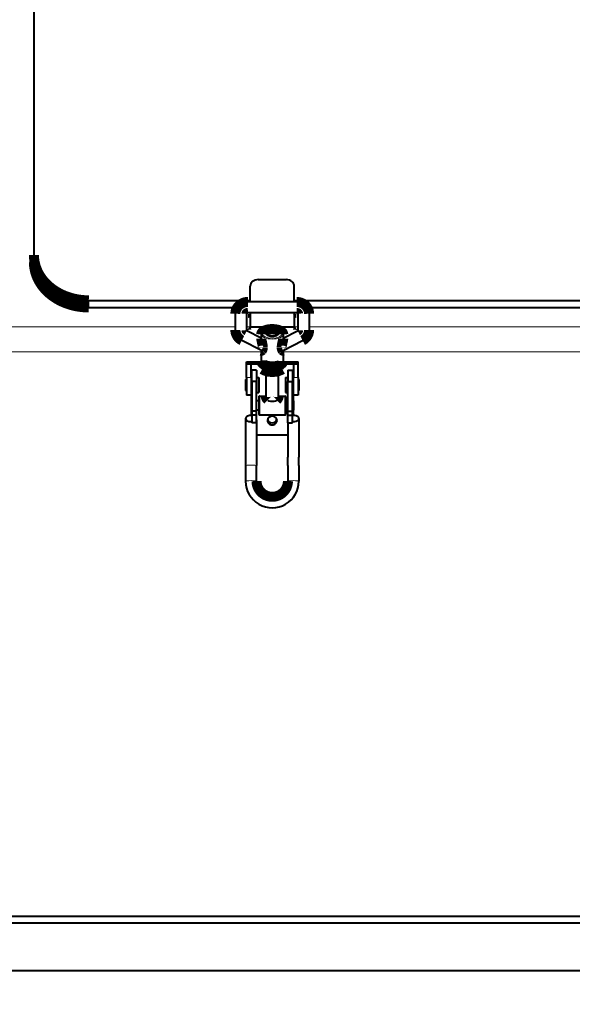
# Model space of a CAD drawing. Units: millimetres. Extents: x 0 to 420, y 0 to 297.
# Drawn here: x 189 to 211, y 211 to 250 of the extents above; entities that cross this region are included whole.
import ezdxf

# ---------------------------------------------------------------- set-up
doc = ezdxf.new("R2010")
doc.units = ezdxf.units.MM
doc.linetypes.add('K5LT_BASIC', pattern=[0])
doc.linetypes.add('K5LT_THIN', pattern=[0])
doc.styles.add('KDIMTEXTSTYLE', font='GOST_AU.SHX', dxfattribs={"width": 0.96, "oblique": 15, "height": 5})
doc.dimstyles.new('KDIMSTYLE (0.06)', dxfattribs={"dimtxt": 5, "dimasz": 1, "dimexe": 2, "dimexo": 0, "dimgap": 1, "dimtad": 1, "dimlfac": 16, "dimtxsty": 'KDIMTEXTSTYLE', "dimsah": 1, "dimcen": 0, "dimdle": 1, "dimadec": 0, "dimazin": 0, "dimtfac": 0.667, "dimtmove": 0, "dimatfit": 3, "dimfxl": 1, "dimtvp": 1, "dimtfill": 1, "dimtolj": 1, "dimtzin": 0, "dimarcsym": 0})

# ---------------------------------------------------------------- blocks, each defined once
blk = doc.blocks.new('KDIMARROW_01')
blk.add_hatch(color=0).paths.add_polyline_path([(-5, -0.658), (0, 0), (-5, 0.658), (-4.5, 0)])
at = {"color": 0, "linetype": 'K5LT_THIN', "lineweight": 9}
for p, q in [((-4.5, 0), (-5, 0.658)), ((-5, 0.658), (0, 0)), ((0, 0), (-5, -0.658)), ((-5, -0.658), (-4.5, 0)), ((0, 0), (-1, 0))]:
    blk.add_line(p, q, dxfattribs=at)

msp = doc.modelspace()

# ---------------------------------------------------------------- linework, layer by layer
at = {"color": 5, "linetype": 'K5LT_BASIC', "lineweight": 40, "true_color": 0x0000ff}
for p, q in [((189.41434, 256.27723), (189.41434, 241.08661)), ((189.41434, 240.80461), (189.41434, 241.08661)), ((198.35184, 240.10483), (199.47684, 240.10483)), ((198.03934, 239.21631), (198.03934, 239.84678)), ((199.78934, 239.21631), (199.78934, 239.84678)), ((191.60184, 239.28023), (198.03934, 239.28023)), ((199.78934, 239.28023), (219.91434, 239.28023)), ((191.60184, 238.99823), (197.52402, 238.99823)), ((199.88309, 239.21631), (197.94559, 239.21631)), ((200.30466, 238.99823), (219.39902, 238.99823)), ((197.44559, 238.09623), (197.44559, 238.74406)), ((197.88309, 238.74406), (197.88309, 238.09623)), ((199.88309, 238.77881), (197.94559, 238.77881)), ((198.03934, 238.77564), (198.03934, 238.77881)), ((198.03934, 238.77564), (198.03934, 238.20839)), ((199.78934, 238.77564), (199.78934, 238.77881)), ((199.78934, 238.77564), (199.78934, 238.20839)), ((199.94559, 238.09623), (199.94559, 238.74406)), ((200.38309, 238.74406), (200.38309, 238.09623)), ((199.78934, 238.20839), (198.03934, 238.20839)), ((198.47684, 237.77366), (197.90595, 238.07074)), ((198.47684, 237.92723), (198.47684, 237.75473)), ((198.73715, 238.0031), (198.69511, 237.96987)), ((199.09153, 238.0031), (199.13357, 237.96987)), ((199.35184, 237.77366), (199.92273, 238.07074)), ((199.35184, 237.92723), (199.35184, 237.75473)), ((198.48498, 237.27623), (197.70398, 237.68265)), ((199.34369, 237.27623), (200.1247, 237.68265)), ((198.47684, 237.28047), (198.47684, 236.85691)), ((199.35184, 237.28047), (199.35184, 236.85691)), ((197.88309, 236.74481), (197.88309, 236.82602)), ((197.88309, 236.82602), (198.48132, 236.82602)), ((197.88309, 236.2064), (197.88309, 236.74481)), ((197.88309, 236.74481), (198.07059, 236.74481)), ((198.07059, 236.2064), (198.07059, 236.74481)), ((198.07059, 236.74481), (198.50809, 236.74481)), ((198.50809, 236.77737), (198.50809, 236.69444)), ((198.50809, 236.69444), (198.50809, 236.53452)), ((198.91434, 236.59285), (198.91434, 236.43293)), ((199.32059, 236.69444), (199.32059, 236.77737)), ((199.32059, 236.74481), (199.75809, 236.74481)), ((199.32059, 236.69444), (199.32059, 236.53452)), ((199.34736, 236.82602), (199.94559, 236.82602)), ((199.75809, 236.74481), (199.94559, 236.74481)), ((199.75809, 236.74481), (199.75809, 236.2064)), ((199.94559, 236.74481), (199.94559, 236.82602)), ((199.94559, 236.2064), (199.94559, 236.74481)), ((197.88309, 236.2064), (197.88309, 235.50451)), ((198.07059, 236.2064), (198.07059, 235.50451)), ((198.10184, 236.04852), (198.10184, 236.49277)), ((198.28934, 236.49277), (198.10184, 236.49277)), ((198.28934, 236.49277), (198.28934, 236.04852)), ((198.28934, 236.20764), (198.28934, 235.78217)), ((198.28934, 236.20764), (198.38309, 236.20764)), ((198.38309, 236.20764), (198.38309, 235.78217)), ((198.66434, 236.46461), (198.66434, 235.42605)), ((198.68928, 236.45691), (198.68874, 236.45707)), ((199.1394, 236.45691), (199.13994, 236.45707)), ((199.16434, 235.42605), (199.16434, 236.46461)), ((199.44559, 236.20764), (199.44559, 235.78217)), ((199.44559, 236.20764), (199.53934, 236.20764)), ((199.53934, 236.49277), (199.53934, 236.04852)), ((199.53934, 236.49277), (199.72684, 236.49277)), ((199.72684, 236.49277), (199.72684, 236.04852)), ((199.75809, 235.50451), (199.75809, 236.2064)), ((199.94559, 236.2064), (199.94559, 235.50451)), ((197.85184, 236.12951), (197.85184, 235.81602)), ((197.85184, 236.12951), (197.88309, 236.12951)), ((197.85184, 235.81602), (197.85184, 235.69201)), ((198.07059, 236.09826), (198.10184, 236.09826)), ((198.10184, 236.04852), (198.10184, 234.86593)), ((198.28934, 236.04852), (198.10184, 236.04852)), ((198.28934, 234.86593), (198.28934, 236.04852)), ((198.28934, 235.78217), (198.28934, 235.61389)), ((198.38309, 235.78217), (198.38309, 235.61389)), ((199.44559, 235.78217), (199.44559, 235.61389)), ((199.53934, 234.86593), (199.53934, 236.04852)), ((199.53934, 236.04852), (199.72684, 236.04852)), ((199.72684, 236.09826), (199.75809, 236.09826)), ((199.72684, 234.86593), (199.72684, 236.04852)), ((199.94559, 236.12951), (199.97684, 236.12951)), ((199.97684, 236.12951), (199.97684, 235.81602)), ((199.97684, 235.81602), (199.97684, 235.69201)), ((197.85184, 235.69201), (197.88309, 235.69201)), ((198.07059, 235.50451), (197.88309, 235.50451)), ((198.07059, 235.72326), (198.10184, 235.72326)), ((198.07059, 235.50451), (198.07059, 235.27555)), ((198.28934, 235.61389), (198.38309, 235.61389)), ((198.38309, 235.43155), (198.38309, 235.39788)), ((198.38309, 235.39788), (198.38309, 234.7443)), ((198.41434, 235.46305), (198.66434, 235.46305)), ((199.16434, 235.46305), (199.41434, 235.46305)), ((199.44559, 235.61389), (199.53934, 235.61389)), ((199.44559, 235.4318), (199.44559, 235.39788)), ((199.44559, 235.39788), (199.44559, 234.7443)), ((199.72684, 235.72326), (199.75809, 235.72326)), ((199.75809, 235.27555), (199.75809, 235.50451)), ((199.94559, 235.50451), (199.75809, 235.50451)), ((199.94559, 235.69201), (199.97684, 235.69201)), ((198.07059, 235.27555), (198.07059, 235.25705)), ((198.10184, 235.27555), (198.07059, 235.27555)), ((198.07059, 235.25705), (198.07059, 234.90055)), ((198.38309, 235.27555), (198.28934, 235.27555)), ((199.53934, 235.27555), (199.44559, 235.27555)), ((199.75809, 235.27555), (199.72684, 235.27555)), ((199.75809, 235.27555), (199.75809, 235.25705)), ((199.75809, 235.25705), (199.75809, 234.90055)), ((197.85184, 234.57393), (197.85184, 233.03157)), ((198.07059, 234.90055), (198.07059, 234.69832)), ((198.10184, 234.90055), (198.07059, 234.90055)), ((198.10184, 234.86593), (198.10184, 234.70661)), ((198.28934, 234.86593), (198.10184, 234.86593)), ((198.10184, 234.70661), (198.10184, 234.39813)), ((198.28934, 234.70661), (198.10184, 234.70661)), ((198.38309, 234.90055), (198.28934, 234.90055)), ((198.28934, 234.70661), (198.28934, 234.86593)), ((198.28934, 234.39813), (198.28934, 234.70661)), ((198.41434, 234.71305), (199.41434, 234.71305)), ((199.53934, 234.90055), (199.44559, 234.90055)), ((199.53934, 234.70661), (199.53934, 234.86593)), ((199.53934, 234.86593), (199.72684, 234.86593)), ((199.53934, 234.39813), (199.53934, 234.70661)), ((199.53934, 234.70661), (199.72684, 234.70661)), ((199.75809, 234.90055), (199.72684, 234.90055)), ((199.72684, 234.70661), (199.72684, 234.86593)), ((199.72684, 234.39813), (199.72684, 234.70661)), ((199.75809, 234.69832), (199.75809, 234.90055)), ((199.97684, 234.57393), (199.97684, 233.03157)), ((198.28934, 234.39813), (198.10184, 234.39813)), ((198.28934, 234.52252), (198.28934, 233.03157)), ((199.53934, 234.39813), (199.72684, 234.39813)), ((199.53934, 234.39813), (199.53934, 233.03157)), ((198.28934, 233.92816), (199.53934, 233.92816)), ((197.85184, 233.03157), (197.85184, 232.69807)), ((198.28934, 233.03157), (198.28934, 232.69807)), ((199.53934, 232.69807), (199.53934, 233.03157)), ((199.97684, 232.69807), (199.97684, 233.03157)), ((197.85184, 232.69807), (197.85184, 232.0761)), ((198.28934, 232.0761), (198.28934, 232.69807)), ((199.53934, 232.69807), (199.53934, 232.0761)), ((199.97684, 232.69807), (199.97684, 232.0761)), ((188.47684, 214.75295), (253.10184, 214.75295)), ((253.10184, 214.47095), (188.47684, 214.47095)), ((188.47684, 212.5842), (253.10184, 212.5842))]:
    msp.add_line(p, q, dxfattribs=at)
at = {"color": 7, "linetype": 'K5LT_THIN', "lineweight": 9}
for p, q in [((191.60184, 238.99823), (191.60184, 239.28023)), ((198.03934, 238.77564), (199.78934, 238.77564)), ((188.47684, 238.22407), (197.44559, 238.22407)), ((197.88309, 238.22407), (198.03934, 238.22407)), ((199.78934, 238.22407), (199.94559, 238.22407)), ((200.38309, 238.22407), (219.32059, 238.22407)), ((188.47684, 237.22692), (198.47684, 237.22692)), ((199.35184, 237.22692), (220.35184, 237.22692)), ((197.88309, 236.2064), (198.07059, 236.2064)), ((199.75809, 236.2064), (199.94559, 236.2064)), ((198.41434, 235.46305), (198.41434, 235.42605)), ((198.41434, 235.42605), (198.41434, 234.71305)), ((199.41434, 235.46305), (199.41434, 235.42605)), ((199.41434, 235.42605), (199.41434, 234.71305)), ((188.47684, 212.58706), (253.10184, 212.58706))]:
    msp.add_line(p, q, dxfattribs=at)
at = {"color": 5, "linetype": 'K5LT_BASIC', "true_color": 0x0000ff, "const_width": 0.4}
for points in [[(189.41434, 241.08661), (189.4152, 241.03594), (189.41778, 240.98532), (189.42208, 240.93478), (189.4281, 240.88436), (189.43582, 240.83409), (189.44525, 240.78403), (189.45638, 240.7342), (189.4675, 240.69083), (189.4799, 240.6477), (189.49359, 240.60483), (189.50854, 240.56225), (189.52289, 240.52466), (189.53823, 240.48734), (189.55456, 240.45031), (189.56744, 240.42274), (189.58086, 240.39534), (189.60933, 240.3411), (189.63994, 240.28767), (189.67265, 240.23509), (189.70742, 240.18342), (189.74422, 240.13272), (189.783, 240.08304), (189.82374, 240.03443), (189.86638, 239.98696), (189.91088, 239.94065), (189.95719, 239.89558), (190.00526, 239.85178), (190.05504, 239.80931), (190.08167, 239.78769), (190.10874, 239.76645), (190.13626, 239.74559), (190.16421, 239.72511), (190.22134, 239.68538), (190.28007, 239.64728), (190.34035, 239.61085), (190.4021, 239.57615), (190.46525, 239.54321), (190.52973, 239.51206), (190.59545, 239.48276), (190.66235, 239.45532), (190.73034, 239.42978), (190.79935, 239.40618), (190.86929, 239.38453), (190.94009, 239.36487), (191.01166, 239.34722), (191.08392, 239.33159), (191.15678, 239.31801), (191.23016, 239.3065), (191.30398, 239.29706), (191.37814, 239.2897), (191.45256, 239.28444), (191.52716, 239.28128), (191.60184, 239.28023)], [(189.41434, 240.80461), (189.4152, 240.75394), (189.41778, 240.70332), (189.42208, 240.65278), (189.4281, 240.60235), (189.43582, 240.55209), (189.44525, 240.50203), (189.45638, 240.4522), (189.4675, 240.40883), (189.4799, 240.36569), (189.49359, 240.32282), (189.50854, 240.28024), (189.52289, 240.24266), (189.53823, 240.20534), (189.55456, 240.16831), (189.56744, 240.14074), (189.58086, 240.11334), (189.60933, 240.0591), (189.63994, 240.00567), (189.67265, 239.95309), (189.70742, 239.90142), (189.74422, 239.85072), (189.783, 239.80104), (189.82374, 239.75243), (189.86638, 239.70495), (189.91088, 239.65865), (189.95719, 239.61358), (190.00526, 239.56978), (190.05504, 239.5273), (190.08167, 239.50569), (190.10874, 239.48445), (190.13626, 239.46359), (190.16421, 239.44311), (190.22134, 239.40338), (190.28007, 239.36527), (190.34035, 239.32885), (190.4021, 239.29415), (190.46525, 239.26121), (190.52973, 239.23006), (190.59545, 239.20075), (190.66235, 239.17332), (190.73034, 239.14778), (190.79935, 239.12418), (190.86929, 239.10253), (190.94009, 239.08287), (191.01166, 239.06522), (191.08392, 239.04959), (191.15678, 239.03601), (191.23016, 239.0245), (191.30398, 239.01505), (191.37814, 239.0077), (191.45256, 239.00244), (191.52716, 238.99928), (191.60184, 238.99823)], [(197.44559, 238.74406), (197.44568, 238.75291), (197.44594, 238.76176), (197.44638, 238.7706), (197.44699, 238.77943), (197.44778, 238.78825), (197.44874, 238.79706), (197.44987, 238.80584), (197.45118, 238.8146), (197.45271, 238.82358), (197.45442, 238.83253), (197.45631, 238.84144), (197.45838, 238.85032), (197.46063, 238.85916), (197.46306, 238.86794), (197.46566, 238.87669), (197.46844, 238.88538), (197.4712, 238.89343), (197.4741, 238.90143), (197.47715, 238.90938), (197.48035, 238.91727), (197.4837, 238.92511), (197.4872, 238.93288), (197.49084, 238.94059), (197.49462, 238.94824), (197.49865, 238.956), (197.50282, 238.96369), (197.50714, 238.9713), (197.5116, 238.97883), (197.51621, 238.98627), (197.52096, 238.99364), (197.52585, 239.00092), (197.53087, 239.0081), (197.53829, 239.01821), (197.54597, 239.02813), (197.55301, 239.03676), (197.56025, 239.04523), (197.5677, 239.05354), (197.57534, 239.06167), (197.58139, 239.06785), (197.58755, 239.07393), (197.59382, 239.07989), (197.6002, 239.08575), (197.60669, 239.09149), (197.61328, 239.09712), (197.61997, 239.10264), (197.62676, 239.10804), (197.63359, 239.11328), (197.64052, 239.1184), (197.64753, 239.12341), (197.65463, 239.12829), (197.66182, 239.13305), (197.6691, 239.13769), (197.67645, 239.14221), (197.69064, 239.15045), (197.70433, 239.15782), (197.71824, 239.16479), (197.73238, 239.17132), (197.74549, 239.17694), (197.75343, 239.18012), (197.76142, 239.18318), (197.76947, 239.18611), (197.77756, 239.18891), (197.7857, 239.19157), (197.79389, 239.1941), (197.80212, 239.1965), (197.81039, 239.19876), (197.81866, 239.20088), (197.82697, 239.20286), (197.83532, 239.20471), (197.84369, 239.20642), (197.8521, 239.208), (197.86052, 239.20944), (197.86898, 239.21075), (197.87745, 239.21192), (197.88593, 239.21294), (197.89442, 239.21383), (197.90293, 239.21459), (197.91145, 239.21521), (197.91997, 239.21569), (197.93705, 239.21624), (197.94559, 239.21631)], [(200.38309, 238.74406), (200.383, 238.75291), (200.38274, 238.76176), (200.3823, 238.7706), (200.38169, 238.77943), (200.3809, 238.78825), (200.37994, 238.79706), (200.3788, 238.80584), (200.3775, 238.8146), (200.37597, 238.82358), (200.37426, 238.83253), (200.37237, 238.84144), (200.3703, 238.85032), (200.36805, 238.85916), (200.36562, 238.86794), (200.36302, 238.87669), (200.36023, 238.88538), (200.35748, 238.89343), (200.35458, 238.90143), (200.35153, 238.90938), (200.34833, 238.91727), (200.34498, 238.92511), (200.34148, 238.93288), (200.33784, 238.94059), (200.33405, 238.94824), (200.33003, 238.956), (200.32586, 238.96369), (200.32154, 238.9713), (200.31707, 238.97883), (200.31247, 238.98627), (200.30772, 238.99364), (200.30283, 239.00092), (200.2978, 239.0081), (200.29039, 239.01821), (200.28271, 239.02813), (200.27567, 239.03676), (200.26842, 239.04523), (200.26098, 239.05354), (200.25334, 239.06167), (200.24729, 239.06785), (200.24113, 239.07393), (200.23486, 239.07989), (200.22848, 239.08575), (200.22199, 239.09149), (200.2154, 239.09712), (200.20871, 239.10264), (200.20192, 239.10804), (200.19509, 239.11328), (200.18816, 239.1184), (200.18115, 239.12341), (200.17405, 239.12829), (200.16686, 239.13305), (200.15958, 239.13769), (200.15223, 239.14221), (200.13804, 239.15045), (200.12435, 239.15782), (200.11043, 239.16479), (200.0963, 239.17132), (200.08319, 239.17694), (200.07525, 239.18012), (200.06726, 239.18318), (200.05921, 239.18611), (200.05112, 239.18891), (200.04298, 239.19157), (200.03479, 239.1941), (200.02656, 239.1965), (200.01829, 239.19876), (200.01002, 239.20088), (200.0017, 239.20286), (199.99336, 239.20471), (199.98498, 239.20642), (199.97658, 239.208), (199.96815, 239.20944), (199.9597, 239.21075), (199.95123, 239.21192), (199.94275, 239.21294), (199.93426, 239.21383), (199.92575, 239.21459), (199.91723, 239.21521), (199.90871, 239.21569), (199.89163, 239.21624), (199.88309, 239.21631)], [(197.94559, 238.77881), (197.9396, 238.77862), (197.93368, 238.77804), (197.92789, 238.7771), (197.92232, 238.77582), (197.917, 238.77423), (197.91202, 238.77237), (197.90697, 238.77007), (197.90219, 238.76745), (197.89766, 238.76445), (197.89385, 238.76142), (197.89073, 238.75846), (197.88822, 238.75561), (197.88612, 238.75266), (197.88469, 238.7501), (197.88372, 238.74772), (197.88319, 238.74546), (197.88309, 238.74406)], [(199.94559, 238.74406), (199.94537, 238.74616), (199.94472, 238.7484), (199.94358, 238.75091), (199.94193, 238.75362), (199.93989, 238.7563), (199.93738, 238.75904), (199.93413, 238.76202), (199.93017, 238.76506), (199.92649, 238.76745), (199.9217, 238.77007), (199.91666, 238.77237), (199.91168, 238.77423), (199.90636, 238.77582), (199.90079, 238.7771), (199.895, 238.77804), (199.88908, 238.77862), (199.88309, 238.77881)], [(197.44559, 238.09623), (197.44569, 238.08696), (197.44597, 238.07769), (197.44645, 238.06843), (197.44713, 238.05918), (197.44799, 238.04994), (197.44905, 238.04073), (197.45029, 238.03154), (197.45173, 238.02237), (197.45335, 238.01327), (197.45515, 238.00419), (197.45714, 237.99516), (197.45932, 237.98617), (197.46168, 237.97722), (197.46423, 237.96832), (197.46696, 237.95947), (197.46987, 237.95068), (197.47294, 237.942), (197.47618, 237.93339), (197.4796, 237.92484), (197.48319, 237.91636), (197.48695, 237.90794), (197.49089, 237.8996), (197.49499, 237.89134), (197.49925, 237.88316), (197.50365, 237.87513), (197.5082, 237.86719), (197.51291, 237.85933), (197.51777, 237.85157), (197.52279, 237.8439), (197.52796, 237.83632), (197.53328, 237.82884), (197.53875, 237.82147), (197.54596, 237.81217), (197.55566, 237.80038), (197.56574, 237.7889), (197.57619, 237.77774), (197.587, 237.7669), (197.59355, 237.76066), (197.60021, 237.75453), (197.607, 237.74853), (197.61389, 237.74265), (197.6209, 237.7369), (197.62801, 237.73128), (197.63523, 237.72578), (197.64256, 237.72041), (197.64992, 237.71522), (197.65737, 237.71016), (197.66492, 237.70524), (197.67256, 237.70045), (197.68029, 237.69579), (197.68811, 237.69127), (197.69601, 237.68689), (197.70398, 237.68265)], [(197.88309, 238.09623), (197.88328, 238.09429), (197.88392, 238.09201), (197.88513, 238.08933), (197.88689, 238.08647), (197.889, 238.08373), (197.89184, 238.08072), (197.8954, 238.07757), (197.89881, 238.07503), (197.9027, 238.07254), (197.90595, 238.07074)], [(198.47684, 237.92723), (198.47718, 237.9358), (198.4782, 237.94433), (198.479, 237.94876), (198.47998, 237.95315), (198.48114, 237.95752), (198.48247, 237.96184), (198.48413, 237.96654), (198.48598, 237.97117), (198.48803, 237.97574), (198.49181, 237.98315), (198.49514, 237.98887), (198.49984, 237.99604), (198.50295, 238.00032), (198.50679, 238.00525), (198.51087, 238.01009), (198.51515, 238.01483), (198.51966, 238.01946), (198.52646, 238.02594), (198.53573, 238.03393), (198.54565, 238.04162), (198.55411, 238.0476), (198.56532, 238.05486), (198.57795, 238.06228), (198.58934, 238.06838), (198.60429, 238.07569), (198.61996, 238.08259), (198.63339, 238.08798), (198.64712, 238.09304), (198.66127, 238.09783), (198.67693, 238.10267), (198.6953, 238.1078), (198.71419, 238.11249), (198.73356, 238.11675), (198.75335, 238.12056), (198.77354, 238.12392), (198.79406, 238.12683), (198.81487, 238.12927), (198.83592, 238.13125), (198.85716, 238.13275), (198.87854, 238.13378), (198.90001, 238.13434), (198.92151, 238.13442), (198.94299, 238.13402), (198.9644, 238.13315), (198.98569, 238.1318), (199.00681, 238.12998), (199.02771, 238.12769), (199.04833, 238.12494), (199.06864, 238.12173), (199.08857, 238.11807), (199.10808, 238.11396), (199.12714, 238.10941), (199.14569, 238.10443), (199.1626, 238.09937), (199.17689, 238.09467), (199.19076, 238.0897), (199.20335, 238.0848), (199.21925, 238.07803), (199.23444, 238.07086), (199.24416, 238.06587), (199.25713, 238.05861), (199.26941, 238.05103), (199.27958, 238.04411), (199.28971, 238.03653), (199.2992, 238.02864), (199.30516, 238.02321), (199.30902, 238.01946), (199.31352, 238.01483), (199.31781, 238.01009), (199.32188, 238.00525), (199.32573, 238.00032), (199.32883, 237.99604), (199.33354, 237.98887), (199.33687, 237.98315), (199.34079, 237.97545), (199.34294, 237.97059), (199.34488, 237.96565), (199.34659, 237.96065), (199.34884, 237.95254), (199.35048, 237.94433), (199.3515, 237.9358), (199.35184, 237.92723)], [(199.94559, 238.09623), (199.9454, 238.09429), (199.94476, 238.09201), (199.94355, 238.08933), (199.94178, 238.08647), (199.93967, 238.08373), (199.93684, 238.08072), (199.93328, 238.07757), (199.92987, 238.07503), (199.92598, 238.07254), (199.92273, 238.07074)], [(200.38309, 238.09623), (200.38299, 238.08696), (200.38271, 238.07769), (200.38222, 238.06843), (200.38155, 238.05918), (200.38069, 238.04994), (200.37963, 238.04073), (200.37839, 238.03154), (200.37695, 238.02237), (200.37533, 238.01327), (200.37353, 238.00419), (200.37153, 237.99516), (200.36936, 237.98617), (200.36699, 237.97722), (200.36445, 237.96832), (200.36172, 237.95947), (200.35881, 237.95068), (200.35574, 237.942), (200.3525, 237.93339), (200.34908, 237.92484), (200.34549, 237.91636), (200.34173, 237.90794), (200.33779, 237.8996), (200.33369, 237.89134), (200.32942, 237.88316), (200.32503, 237.87513), (200.32048, 237.86719), (200.31577, 237.85933), (200.31091, 237.85157), (200.30589, 237.8439), (200.30072, 237.83632), (200.2954, 237.82884), (200.28993, 237.82147), (200.28272, 237.81217), (200.27302, 237.80038), (200.26294, 237.7889), (200.25249, 237.77774), (200.24168, 237.7669), (200.23513, 237.76066), (200.22846, 237.75453), (200.22168, 237.74853), (200.21479, 237.74265), (200.20778, 237.7369), (200.20067, 237.73128), (200.19344, 237.72578), (200.18612, 237.72041), (200.17876, 237.71522), (200.17131, 237.71016), (200.16375, 237.70524), (200.15611, 237.70045), (200.14838, 237.69579), (200.14057, 237.69127), (200.13267, 237.68689), (200.1247, 237.68265)], [(198.50208, 237.61962), (198.49478, 237.65157), (198.49127, 237.6672), (198.48636, 237.68995), (198.48385, 237.70231), (198.48162, 237.71422), (198.47972, 237.72549), (198.47817, 237.73651), (198.47756, 237.74206), (198.47712, 237.74722), (198.47691, 237.75114), (198.47684, 237.75473)], [(198.53545, 237.40182), (198.53531, 237.41272), (198.5349, 237.42379), (198.53423, 237.43499), (198.53358, 237.44346), (198.53279, 237.45199), (198.53087, 237.46919), (198.52852, 237.48656), (198.52682, 237.49775), (198.52498, 237.50896), (198.52095, 237.53136), (198.51654, 237.55373), (198.51185, 237.57596), (198.50862, 237.59067), (198.50208, 237.61962)], [(199.29323, 237.40182), (199.29336, 237.41253), (199.29376, 237.42342), (199.29441, 237.43444), (199.29504, 237.44278), (199.2958, 237.45117), (199.29766, 237.46808), (199.29994, 237.48512), (199.30258, 237.50223), (199.30476, 237.51511), (199.3071, 237.52799), (199.30958, 237.54087), (199.31216, 237.55373), (199.31682, 237.57582), (199.32009, 237.59073), (199.3266, 237.61962)], [(199.3266, 237.61962), (199.33315, 237.64826), (199.33635, 237.66242), (199.3409, 237.68319), (199.34402, 237.69822), (199.34677, 237.71258), (199.34828, 237.72126), (199.34957, 237.72948), (199.35051, 237.73647), (199.35121, 237.74296), (199.35168, 237.74919), (199.35184, 237.75473)], [(198.48498, 237.27623), (198.48688, 237.2755), (198.48892, 237.27521), (198.49109, 237.27535), (198.49338, 237.27592), (198.49575, 237.27692), (198.49728, 237.27777), (198.49882, 237.27877), (198.50195, 237.28127), (198.5051, 237.28438)], [(198.5051, 237.28438), (198.50805, 237.28787), (198.51099, 237.29193), (198.51386, 237.29651), (198.51664, 237.3016), (198.5193, 237.30718), (198.52088, 237.31089), (198.5224, 237.31477), (198.52521, 237.32299), (198.52771, 237.33179), (198.52987, 237.34108), (198.5313, 237.3486), (198.53251, 237.35636), (198.53351, 237.3643), (198.53411, 237.37037), (198.5346, 237.37653), (198.53524, 237.38906), (198.53545, 237.40182)], [(199.32358, 237.28438), (199.32035, 237.28823), (199.31716, 237.29272), (199.31406, 237.29782), (199.31108, 237.30352), (199.30825, 237.30979), (199.3056, 237.31661), (199.30414, 237.32087), (199.30276, 237.32528), (199.30146, 237.3299), (199.30025, 237.33467), (199.29812, 237.34452), (199.29638, 237.35486), (199.29497, 237.3662), (199.29398, 237.37786), (199.29341, 237.38976), (199.29323, 237.40182)], [(199.3437, 237.27623), (199.34181, 237.27551), (199.33977, 237.27521), (199.3376, 237.27535), (199.33532, 237.27591), (199.33294, 237.27691), (199.33142, 237.27776), (199.32988, 237.27876), (199.32674, 237.28126), (199.32358, 237.28438)], [(199.35184, 236.85691), (199.3515, 236.84834), (199.35048, 236.83981), (199.34967, 236.83539), (199.34869, 236.83098), (199.34754, 236.82662), (199.34621, 236.8223), (199.34455, 236.81761), (199.3427, 236.81297), (199.34065, 236.8084), (199.33687, 236.80099), (199.33354, 236.79527), (199.32883, 236.7881), (199.32573, 236.78382), (199.32188, 236.77889), (199.31781, 236.77405), (199.31352, 236.76932), (199.30902, 236.76468), (199.30222, 236.7582), (199.29295, 236.75021), (199.28302, 236.74252), (199.27456, 236.73654), (199.26336, 236.72928), (199.25073, 236.72186), (199.23934, 236.71575), (199.22439, 236.70846), (199.20872, 236.70155), (199.19529, 236.69616), (199.18156, 236.6911), (199.16741, 236.68631), (199.15175, 236.68146), (199.13338, 236.67634), (199.11449, 236.67165), (199.09512, 236.66739), (199.07532, 236.66358), (199.05514, 236.66022), (199.03462, 236.65731), (199.01381, 236.65487), (198.99275, 236.65289), (198.97151, 236.65139), (198.95014, 236.65036), (198.92867, 236.6498), (198.90717, 236.64972), (198.88569, 236.65012), (198.86428, 236.65099), (198.84299, 236.65234), (198.82187, 236.65416), (198.80097, 236.65645), (198.78034, 236.6592), (198.76004, 236.66241), (198.74011, 236.66607), (198.72059, 236.67018), (198.70154, 236.67473), (198.68299, 236.67971), (198.66608, 236.68477), (198.65179, 236.68947), (198.63792, 236.69444), (198.62533, 236.69934), (198.60943, 236.70611), (198.59424, 236.71328), (198.58452, 236.71827), (198.57155, 236.72553), (198.55927, 236.73311), (198.5491, 236.74003), (198.53897, 236.74761), (198.52948, 236.7555), (198.52351, 236.76093), (198.51966, 236.76468), (198.51515, 236.76932), (198.51087, 236.77405), (198.50679, 236.77889), (198.50295, 236.78382), (198.49984, 236.7881), (198.49514, 236.79527), (198.49181, 236.80099), (198.48789, 236.80868), (198.48574, 236.81355), (198.4838, 236.81849), (198.48209, 236.8235), (198.47984, 236.83159), (198.4782, 236.83981), (198.47718, 236.84834), (198.47684, 236.85691)], [(198.50809, 236.69444), (198.52705, 236.6952), (198.54588, 236.69552), (198.56458, 236.69539), (198.58318, 236.69481), (198.59256, 236.69433), (198.60193, 236.69372), (198.61105, 236.693), (198.62016, 236.69216), (198.63245, 236.69082), (198.64474, 236.68924), (198.65703, 236.68741)], [(198.68874, 236.45707), (198.67209, 236.46211), (198.65548, 236.46759), (198.6389, 236.47352), (198.62232, 236.47989), (198.60571, 236.4867), (198.58907, 236.49394), (198.57906, 236.49849), (198.56902, 236.50319), (198.54886, 236.51304), (198.52856, 236.52349), (198.50809, 236.53452)], [(198.91434, 236.43293), (198.90374, 236.43246), (198.89319, 236.43212), (198.88312, 236.43192), (198.87309, 236.43184), (198.85777, 236.43198), (198.84253, 236.43243), (198.82734, 236.4332), (198.8122, 236.4343), (198.79541, 236.43593), (198.77863, 236.43801), (198.76184, 236.44054), (198.74503, 236.44354), (198.72816, 236.44703), (198.71121, 236.45102)], [(198.7582, 236.66273), (198.7711, 236.65833), (198.78399, 236.65368), (198.79687, 236.64876), (198.80648, 236.64491), (198.8161, 236.64093), (198.82586, 236.63674), (198.83563, 236.63241), (198.85512, 236.62337), (198.87472, 236.61375), (198.89445, 236.60357), (198.91434, 236.59285)], [(198.91434, 236.59285), (198.92557, 236.59896), (198.93651, 236.60478), (198.94728, 236.61036), (198.95781, 236.61568), (198.97809, 236.62551), (198.9976, 236.63444), (199.01648, 236.64256), (199.03485, 236.64994), (199.05281, 236.65664), (199.07047, 236.66272)], [(199.11746, 236.45102), (199.10106, 236.44715), (199.08458, 236.44372), (199.06797, 236.44073), (199.05115, 236.43816), (199.03403, 236.43602), (199.01654, 236.43431), (198.99857, 236.43303), (198.98003, 236.43221), (198.97051, 236.43197), (198.9608, 236.43186), (198.94585, 236.43191), (198.93038, 236.43227), (198.91434, 236.43293)], [(199.32059, 236.53452), (199.30012, 236.52349), (199.27982, 236.51304), (199.25966, 236.50319), (199.24962, 236.49849), (199.23961, 236.49394), (199.22296, 236.4867), (199.20636, 236.47989), (199.18978, 236.47352), (199.1732, 236.46759), (199.15659, 236.46211), (199.13994, 236.45707)], [(198.73756, 235.30957), (198.72808, 235.31856), (198.71902, 235.3278), (198.71044, 235.33723), (198.70635, 235.342), (198.7024, 235.34679), (198.69638, 235.35449), (198.69078, 235.36219), (198.68562, 235.36987), (198.68093, 235.37748), (198.67676, 235.38499), (198.67307, 235.39249), (198.67139, 235.3963), (198.66989, 235.40004), (198.66864, 235.40347), (198.66754, 235.40684), (198.66615, 235.41194), (198.66515, 235.41685), (198.66454, 235.42156), (198.66434, 235.42605)], [(199.16434, 235.42605), (199.16427, 235.42356), (199.16408, 235.42099), (199.16374, 235.41818), (199.16325, 235.41531), (199.16191, 235.40952), (199.16005, 235.40351), (199.1577, 235.39729), (199.15601, 235.39337), (199.15415, 235.38939), (199.15206, 235.38526), (199.1498, 235.38108), (199.14486, 235.37271), (199.14081, 235.36644), (199.13644, 235.36013), (199.13178, 235.3538), (199.1281, 235.34906), (199.12428, 235.34434), (199.11626, 235.33499), (199.10828, 235.32635), (199.09988, 235.31786), (199.09112, 235.30957)], [(198.28934, 232.0761), (198.2897, 232.05494), (198.29079, 232.0338), (198.29261, 232.01272), (198.29514, 231.9917), (198.2984, 231.97078), (198.30237, 231.94998), (198.30705, 231.92933), (198.31244, 231.90885), (198.31853, 231.88856), (198.32531, 231.86849), (198.33278, 231.84866), (198.34093, 231.82909), (198.34974, 231.8098), (198.35921, 231.79083), (198.36933, 231.77218), (198.38008, 231.75389), (198.39146, 231.73598), (198.40344, 231.71845), (198.41603, 231.70134), (198.42919, 231.68466), (198.44292, 231.66844), (198.4572, 231.65269), (198.47202, 231.63743), (198.48736, 231.62268), (198.50319, 231.60846), (198.51951, 231.59479), (198.53628, 231.58167), (198.55351, 231.56913), (198.57115, 231.55718), (198.5892, 231.54583), (198.60763, 231.5351), (198.62641, 231.52501), (198.64554, 231.51555), (198.66498, 231.50675), (198.68472, 231.49862), (198.70472, 231.49116), (198.72498, 231.48438), (198.74545, 231.4783), (198.76612, 231.47291), (198.78697, 231.46823), (198.80797, 231.46425), (198.82909, 231.461), (198.85032, 231.45846), (198.87162, 231.45665), (198.89296, 231.45556), (198.91434, 231.45519), (198.93571, 231.45556), (198.95706, 231.45665), (198.97836, 231.45846), (198.99959, 231.461), (199.02071, 231.46425), (199.04171, 231.46823), (199.06255, 231.47291), (199.08323, 231.4783), (199.1037, 231.48438), (199.12395, 231.49116), (199.14396, 231.49862), (199.1637, 231.50675), (199.18314, 231.51555), (199.20227, 231.52501), (199.22105, 231.5351), (199.23948, 231.54583), (199.25753, 231.55718), (199.27517, 231.56913), (199.2924, 231.58167), (199.30917, 231.59479), (199.32549, 231.60846), (199.34132, 231.62268), (199.35666, 231.63743), (199.37147, 231.65269), (199.38576, 231.66844), (199.39949, 231.68466), (199.41265, 231.70134), (199.42524, 231.71845), (199.43722, 231.73598), (199.4486, 231.75389), (199.45935, 231.77218), (199.46947, 231.79083), (199.47894, 231.8098), (199.48775, 231.82909), (199.4959, 231.84866), (199.50337, 231.86849), (199.51015, 231.88856), (199.51624, 231.90885), (199.52163, 231.92933), (199.52631, 231.94998), (199.53028, 231.97078), (199.53354, 231.9917), (199.53607, 232.01272), (199.53789, 232.0338), (199.53898, 232.05494), (199.53934, 232.0761)]]:
    msp.add_lwpolyline(points, dxfattribs=at)
at = {"color": 5, "linetype": 'K5LT_BASIC', "lineweight": 40, "true_color": 0x0000ff}
for centre, radius, start, end in [((199.27907, 235.98224), 0.71336, 86.663826, 98.661494), ((198.86939, 237.08324), 0.65171, 253.906655, 255.953403), ((198.95929, 237.08324), 0.65171, 284.046597, 286.093256), ((198.41434, 235.4318), 0.03125, 90.0005, 180.459041), ((199.41434, 235.4318), 0.03125, 0, 89.999995), ((198.97805, 235.57199), 0.35595, 227.496624, 235.1359), ((198.85062, 235.57199), 0.35595, 304.8641, 312.503376), ((198.41434, 234.7443), 0.03125, 179.999997, 270), ((199.41434, 234.7443), 0.03125, 270, 0)]:
    msp.add_arc(centre, radius, start, end, dxfattribs=at)
for centre, major_axis, ratio, start_param, end_param in [((198.35184, 239.84678), (0.3125, 0), 0.82577306, 1.57079633, 3.14159265), ((199.47684, 239.84678), (0.3125, 0), 0.82577306, 0, 1.57079633), ((198.91434, 237.9554), (-0.25, 0), 0.43313918, 2.64023326, 6.28318531), ((198.91434, 237.9554), (-0.25, 0), 0.43313918, 0, 0.50135939), ((198.91434, 237.9554), (-0.25, 0), 0.43313918, 0.50135939, 2.64023326), ((198.91434, 237.96103), (-0.20206, 0), 0.43313918, -0.50135939, 3.14159265), ((198.91434, 237.96103), (-0.20206, 0), 0.43313918, -2.64023326, -0.50135939), ((198.91434, 237.96103), (-0.20206, 0), 0.43313918, -3.14159265, -2.64023326), ((198.91434, 236.60341), (0.40625, 0), 0.43313918, -2.15794675, -1.04719755), ((198.91434, 236.60341), (0.40625, 0), 0.43313918, -1.04719755, -0.9836459), ((198.91434, 235.36972), (-0.25, 0), 0.43313918, 0.97759655, 2.1639961), ((198.07059, 234.57393), (0.21875, 0), 0.56863167, 1.42744876, 3.14159265), ((198.07059, 234.57393), (0.21875, 0), 0.56863167, -3.14159265, -1.57079633), ((198.91434, 234.49149), (0.19063, 0), 0.90132705, 0, 3.14159265), ((199.75809, 234.57393), (0.21875, 0), 0.56863167, 0, 1.7141439), ((199.75809, 234.57393), (0.21875, 0), 0.56863167, -1.7141439, 0), ((198.07059, 234.57393), (0.21875, 0), 0.56863167, -1.57079633, -1.42744876), ((198.91434, 234.49149), (0.19063, 0), 0.90132705, 3.14159265, 4.71238898), ((198.91434, 234.5727), (-0.19063, 0), 0.90132705, 0.23876052, 2.90283015), ((198.91434, 234.49149), (0.19063, 0), 0.90132705, -1.57079633, 0), ((198.91434, 232.0761), (1.0625, 0), 0.99614691, 3.14159055, 6.28318741)]:
    msp.add_ellipse(centre, major_axis=major_axis, ratio=ratio, start_param=start_param, end_param=end_param, dxfattribs=at)
at = {"color": 7, "linetype": 'K5LT_THIN', "lineweight": 9}
msp.add_ellipse((198.91434, 237.9554), major_axis=(0.40625, 0), ratio=0.43313918, dxfattribs=at)
for centre, major_axis, ratio, start_param, end_param in [((198.91434, 237.92723), (0.4375, 0), 0.43313918, -3.14159265, 0), ((198.91434, 236.85691), (0.4375, 0), 0.43313918, -3.14159265, 0), ((198.07059, 232.69807), (-0.21875, 0), 0.0983669, -3.14159265, 0), ((198.07059, 232.0761), (0.21875, 0), 0.0983669, 0, 3.14159265), ((199.75809, 232.0761), (0.21875, 0), 0.0983669, 0, 3.14159265)]:
    msp.add_ellipse(centre, major_axis=major_axis, ratio=ratio, start_param=start_param, end_param=end_param, dxfattribs=at)

# ---------------------------------------------------------------- dimensions: what is measured, and where the dimension line sits
at = {"color": 7}
msp.add_linear_dim(base=(146.9049, 174.00893), p1=(266.45808, 184.93039), p2=(146.9049, 263.01674), location=(206.9049, 174.00893), text='\\H5.0;\\W0.965;\\Q15;\\H5.0;\\W0.965;\\Q15;\\Q15;1913', dimstyle='KDIMSTYLE (0.06)', override={"dimexo": 0, "dimblk1": 'KDIMARROW_01', "dimblk2": 'KDIMARROW_01', "dimse1": 0, "dimse2": 0, "dimclrt": 7, "dimtolj": 1}, dxfattribs=at).render()

doc.saveas('drawing.dxf')
